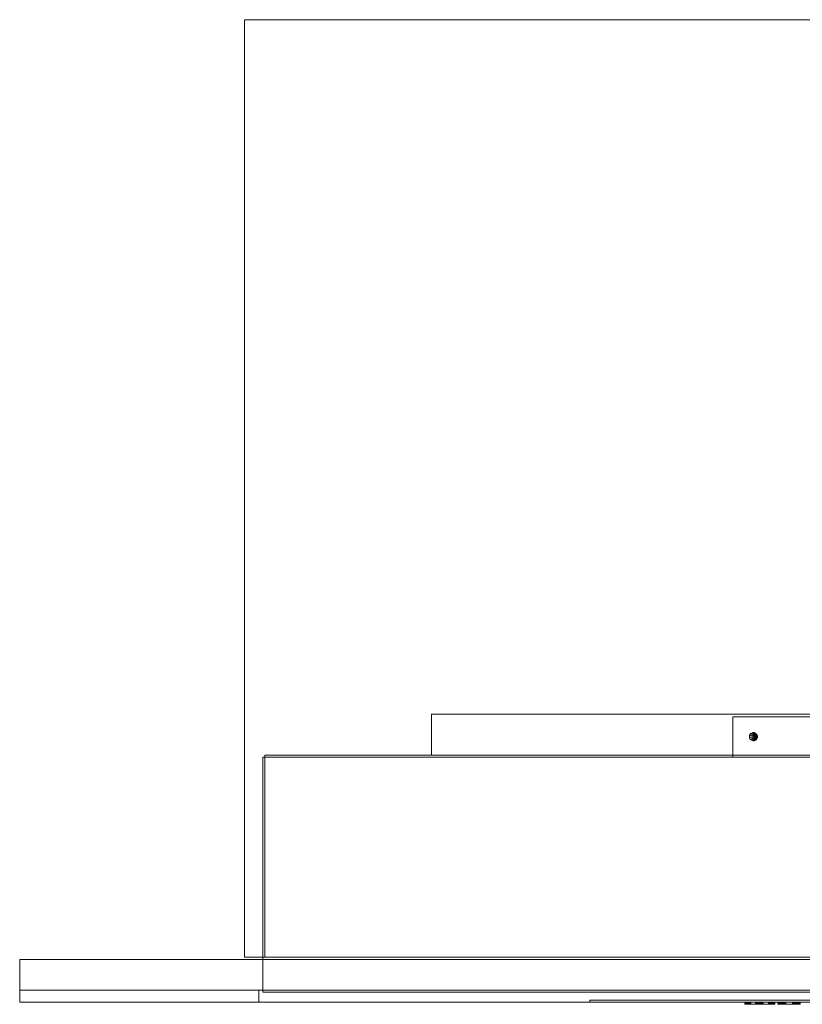
# Model space of a CAD drawing. Units: inches. Extents: x 0 to 29.8, y 0 to 18.9.
# Drawn here: x 0 to 15.1, y 0 to 18.9 of the extents above; entities that cross this region are included whole.
import ezdxf

# ---------------------------------------------------------------- set-up
doc = ezdxf.new("R2010")
doc.units = ezdxf.units.IN
doc.header["$MEASUREMENT"] = 0
doc.layers.add('Interior - Furniture', color=7, linetype='Continuous')

# ---------------------------------------------------------------- blocks, each defined once
blk = doc.blocks.new('Object_20E62262-1154-494E-B413-5E86FC71619A')
at = {"layer": 'Interior - Furniture', "color": 254, "lineweight": 13}
mesh = blk.add_polyface(dxfattribs=at)
corners = [(4.331, 0.866), (25.512, 0.866), (25.512, 0.866, 17.559), (4.331, 0.866, 17.559), (4.724, 0.866, 0.394), (4.724, 0.866, 13.189), (25.118, 0.866, 13.189), (25.118, 0.866, 0.394), (4.724, 4.764, 0.394), (4.724, 4.764, 13.189), (25.118, 4.764, 13.189), (25.118, 4.764, 0.394), (4.331, 18.937), (25.512, 18.937), (25.512, 18.937, 17.559), (4.331, 18.937, 17.559), (21.909, 4.764, 12.205), (21.909, 4.764, 3.228), (7.933, 4.764, 3.228), (7.933, 4.764, 12.205), (21.909, 5.551, 12.205), (21.909, 5.551, 3.228), (7.933, 5.551, 3.228), (7.933, 5.551, 12.205), (29.843, 0, 0.02), (0, 0, 0.02), (0, 0.827, 0.02), (29.843, 0.827, 0.02), (0, 0, 3.248), (29.843, 0, 3.248), (29.843, 0.827, 3.248), (0, 0.827, 3.248)]
mesh.append_faces([[corners[k] for k in face] for face in [(5, 4, 8, 9), (6, 5, 9, 10), (7, 6, 10, 11), (4, 7, 11, 8), (19, 16, 10), (19, 10, 9), (10, 16, 17), (18, 19, 9), (11, 10, 17), (11, 17, 8), (8, 17, 18), (8, 18, 9), (17, 16, 20, 21), (18, 17, 21, 22), (19, 18, 22, 23), (16, 19, 23, 20), (21, 20, 23, 22)]], dxfattribs={"color": 39})
mesh.append_faces([[corners[k] for k in face] for face in [(5, 6, 2), (5, 2, 3), (2, 6, 7), (4, 5, 3), (1, 2, 7), (1, 7, 0), (0, 7, 4), (0, 4, 3), (1, 0, 12, 13), (1, 13, 14, 2), (3, 2, 14, 15), (12, 0, 3, 15), (13, 12, 15, 14), (24, 25, 26, 27), (28, 29, 30, 31), (25, 24, 29, 28), (24, 27, 30, 29), (27, 26, 31, 30), (26, 25, 28, 31)]], dxfattribs={"color": 254})
at = {"layer": 'Interior - Furniture', "color": 39, "lineweight": 0}
mesh = blk.add_polyface(dxfattribs=at)
corners = [(4.685, 0.827, 13.169), (4.685, 0.827, 3.248), (0, 0.827, 3.248), (0, 0.827, 13.209), (29.843, 0.827, 13.209), (29.843, 0.827, 3.248), (25.157, 0.827, 3.248), (25.157, 0.827, 13.169), (4.685, 0.236, 13.169), (4.685, 0.236, 3.248), (0, 0.236, 3.248), (0, 0.236, 13.209), (29.843, 0.236, 13.209), (29.843, 0.236, 3.248), (25.157, 0.236, 3.248), (25.157, 0.236, 13.169), (25.157, 0.197, 3.248), (25.157, 4.724, 3.248), (4.685, 4.724, 3.248), (4.685, 0.197, 3.248), (4.685, 0.197, 3.051), (4.685, 4.724, 3.051), (25.157, 4.724, 3.051), (25.157, 0.197, 3.051), (4.606, 0, 3.248), (0, 0, 3.248), (0, 0.236, 3.248), (4.606, 0.236, 3.248), (0, 0, 14.39), (4.606, 0, 14.39), (4.606, 0.236, 14.39), (0, 0.236, 14.39), (25.236, 0, 3.248), (25.236, 0.236, 3.248), (29.843, 0.236, 3.248), (29.843, 0, 3.248), (29.843, 0, 14.39), (29.843, 0.236, 14.39), (25.236, 0.236, 14.39), (25.236, 0, 14.39), (16.102, 4.724, 12.224), (16.102, 5.504, 12.224), (13.74, 5.504, 12.224), (13.74, 4.724, 12.224), (13.74, 4.724, 9.035), (13.74, 5.504, 9.035), (16.102, 5.504, 9.035), (16.102, 4.724, 9.035), (14.211, 5.104, 9.035), (14.213, 5.118, 9.035), (14.211, 5.132, 9.035), (14.208, 5.145, 9.035), (14.202, 5.157, 9.035), (14.194, 5.169, 9.035), (14.184, 5.178, 9.035), (14.173, 5.186, 9.035), (14.161, 5.192, 9.035), (14.148, 5.196, 9.035), (14.134, 5.197, 9.035), (14.12, 5.196, 9.035), (14.107, 5.192, 9.035), (14.094, 5.186, 9.035), (14.083, 5.178, 9.035), (14.074, 5.169, 9.035), (14.066, 5.157, 9.035), (14.06, 5.145, 9.035), (14.056, 5.132, 9.035), (14.055, 5.118, 9.035), (14.056, 5.104, 9.035), (14.06, 5.091, 9.035), (14.066, 5.079, 9.035), (14.074, 5.067, 9.035), (14.083, 5.058, 9.035), (14.094, 5.05, 9.035), (14.107, 5.044, 9.035), (14.12, 5.041, 9.035), (14.134, 5.039, 9.035), (14.148, 5.041, 9.035), (14.161, 5.044, 9.035), (14.173, 5.05, 9.035), (14.184, 5.058, 9.035), (14.194, 5.067, 9.035), (14.202, 5.079, 9.035), (14.208, 5.091, 9.035), (14.211, 5.104, 8.799), (14.208, 5.091, 8.799), (14.202, 5.079, 8.799), (14.194, 5.067, 8.799), (14.184, 5.058, 8.799), (14.173, 5.05, 8.799), (14.161, 5.044, 8.799), (14.148, 5.041, 8.799), (14.134, 5.039, 8.799), (14.12, 5.041, 8.799), (14.107, 5.044, 8.799), (14.094, 5.05, 8.799), (14.083, 5.058, 8.799), (14.074, 5.067, 8.799), (14.066, 5.079, 8.799), (14.06, 5.091, 8.799), (14.056, 5.104, 8.799), (14.055, 5.118, 8.799), (14.056, 5.132, 8.799), (14.06, 5.145, 8.799), (14.066, 5.157, 8.799), (14.074, 5.169, 8.799), (14.083, 5.178, 8.799), (14.094, 5.186, 8.799), (14.107, 5.192, 8.799), (14.12, 5.196, 8.799), (14.134, 5.197, 8.799), (14.148, 5.196, 8.799), (14.161, 5.192, 8.799), (14.173, 5.186, 8.799), (14.184, 5.178, 8.799), (14.194, 5.169, 8.799), (14.202, 5.157, 8.799), (14.208, 5.145, 8.799), (14.211, 5.132, 8.799), (14.213, 5.118, 8.799), (15.786, 5.104, 9.035), (15.787, 5.118, 9.035), (15.786, 5.132, 9.035), (15.783, 5.145, 9.035), (15.777, 5.157, 9.035), (15.769, 5.169, 9.035), (15.759, 5.178, 9.035), (15.748, 5.186, 9.035), (15.736, 5.192, 9.035), (15.722, 5.196, 9.035), (15.709, 5.197, 9.035), (15.695, 5.196, 9.035), (15.682, 5.192, 9.035), (15.669, 5.186, 9.035), (15.658, 5.178, 9.035), (15.648, 5.169, 9.035), (15.64, 5.157, 9.035), (15.635, 5.145, 9.035), (15.631, 5.132, 9.035), (15.63, 5.118, 9.035), (15.631, 5.104, 9.035), (15.635, 5.091, 9.035), (15.64, 5.079, 9.035), (15.648, 5.067, 9.035), (15.658, 5.058, 9.035), (15.669, 5.05, 9.035), (15.682, 5.044, 9.035), (15.695, 5.041, 9.035), (15.709, 5.039, 9.035), (15.722, 5.041, 9.035), (15.736, 5.044, 9.035), (15.748, 5.05, 9.035), (15.759, 5.058, 9.035), (15.769, 5.067, 9.035), (15.777, 5.079, 9.035), (15.783, 5.091, 9.035), (15.786, 5.104, 8.799), (15.783, 5.091, 8.799), (15.777, 5.079, 8.799), (15.769, 5.067, 8.799), (15.759, 5.058, 8.799), (15.748, 5.05, 8.799), (15.736, 5.044, 8.799), (15.722, 5.041, 8.799), (15.709, 5.039, 8.799), (15.695, 5.041, 8.799), (15.682, 5.044, 8.799), (15.669, 5.05, 8.799), (15.658, 5.058, 8.799), (15.648, 5.067, 8.799), (15.64, 5.079, 8.799), (15.635, 5.091, 8.799), (15.631, 5.104, 8.799), (15.63, 5.118, 8.799), (15.631, 5.132, 8.799), (15.635, 5.145, 8.799), (15.64, 5.157, 8.799), (15.648, 5.169, 8.799), (15.658, 5.178, 8.799), (15.669, 5.186, 8.799), (15.682, 5.192, 8.799), (15.695, 5.196, 8.799), (15.709, 5.197, 8.799), (15.722, 5.196, 8.799), (15.736, 5.192, 8.799), (15.748, 5.186, 8.799), (15.759, 5.178, 8.799), (15.769, 5.169, 8.799), (15.777, 5.157, 8.799), (15.783, 5.145, 8.799), (15.786, 5.132, 8.799), (15.787, 5.118, 8.799)]
mesh.append_faces([[corners[k] for k in face] for face in [(7, 0, 3), (7, 3, 4), (2, 3, 0), (2, 0, 1), (6, 7, 5), (5, 7, 4), (1, 0, 8, 9), (1, 9, 10, 2), (2, 10, 11, 3), (11, 12, 4, 3), (13, 5, 4, 12), (14, 6, 5, 13), (7, 6, 14, 15), (0, 7, 15, 8), (8, 15, 12), (8, 12, 11), (13, 12, 15), (13, 15, 14), (9, 8, 10), (10, 8, 11), (24, 25, 26, 27), (28, 29, 30, 31), (25, 24, 29, 28), (24, 27, 30, 29), (27, 26, 31, 30), (26, 25, 28, 31), (32, 33, 34, 35), (36, 37, 38, 39), (35, 36, 39, 32), (32, 39, 38, 33), (33, 38, 37, 34), (34, 37, 36, 35), (48, 49, 50, 51), (48, 51, 52, 53), (48, 53, 54, 55), (48, 55, 56, 57), (48, 57, 58, 59), (48, 59, 60, 61), (48, 61, 62, 63), (48, 63, 64, 65), (48, 65, 66, 67), (48, 67, 68, 69), (48, 69, 70, 71), (48, 71, 72, 73), (48, 73, 74, 75), (48, 75, 76, 77), (48, 77, 78, 79), (48, 79, 80, 81), (48, 81, 82, 83), (84, 85, 86, 87), (84, 87, 88, 89), (84, 89, 90, 91), (84, 91, 92, 93), (84, 93, 94, 95), (84, 95, 96, 97), (84, 97, 98, 99), (84, 99, 100, 101), (84, 101, 102, 103), (84, 103, 104, 105), (84, 105, 106, 107), (84, 107, 108, 109), (84, 109, 110, 111), (84, 111, 112, 113), (84, 113, 114, 115), (84, 115, 116, 117), (84, 117, 118, 119), (48, 84, 119, 49), (49, 119, 118, 50), (50, 118, 117, 51), (51, 117, 116, 52), (52, 116, 115, 53), (53, 115, 114, 54), (54, 114, 113, 55), (55, 113, 112, 56), (56, 112, 111, 57), (57, 111, 110, 58), (58, 110, 109, 59), (59, 109, 108, 60), (60, 108, 107, 61), (61, 107, 106, 62), (62, 106, 105, 63), (63, 105, 104, 64), (64, 104, 103, 65), (65, 103, 102, 66), (66, 102, 101, 67), (67, 101, 100, 68), (68, 100, 99, 69), (69, 99, 98, 70), (70, 98, 97, 71), (71, 97, 96, 72), (72, 96, 95, 73), (73, 95, 94, 74), (74, 94, 93, 75), (75, 93, 92, 76), (76, 92, 91, 77), (77, 91, 90, 78), (78, 90, 89, 79), (79, 89, 88, 80), (80, 88, 87, 81), (81, 87, 86, 82), (82, 86, 85, 83), (83, 85, 84, 48), (120, 121, 122, 123), (120, 123, 124, 125), (120, 125, 126, 127), (120, 127, 128, 129), (120, 129, 130, 131), (120, 131, 132, 133), (120, 133, 134, 135), (120, 135, 136, 137), (120, 137, 138, 139), (120, 139, 140, 141), (120, 141, 142, 143), (120, 143, 144, 145), (120, 145, 146, 147), (120, 147, 148, 149), (120, 149, 150, 151), (120, 151, 152, 153), (120, 153, 154, 155), (156, 157, 158, 159), (156, 159, 160, 161), (156, 161, 162, 163), (156, 163, 164, 165), (156, 165, 166, 167), (156, 167, 168, 169), (156, 169, 170, 171), (156, 171, 172, 173), (156, 173, 174, 175), (156, 175, 176, 177), (156, 177, 178, 179), (156, 179, 180, 181), (156, 181, 182, 183), (156, 183, 184, 185), (156, 185, 186, 187), (156, 187, 188, 189), (156, 189, 190, 191), (120, 156, 191, 121), (121, 191, 190, 122), (122, 190, 189, 123), (123, 189, 188, 124), (124, 188, 187, 125), (125, 187, 186, 126), (126, 186, 185, 127), (127, 185, 184, 128), (128, 184, 183, 129), (129, 183, 182, 130), (130, 182, 181, 131), (131, 181, 180, 132), (132, 180, 179, 133), (133, 179, 178, 134), (134, 178, 177, 135), (135, 177, 176, 136), (136, 176, 175, 137), (137, 175, 174, 138), (138, 174, 173, 139), (139, 173, 172, 140), (140, 172, 171, 141), (141, 171, 170, 142), (142, 170, 169, 143), (143, 169, 168, 144), (144, 168, 167, 145), (145, 167, 166, 146), (146, 166, 165, 147), (147, 165, 164, 148), (148, 164, 163, 149), (149, 163, 162, 150), (150, 162, 161, 151), (151, 161, 160, 152), (152, 160, 159, 153), (153, 159, 158, 154), (154, 158, 157, 155), (155, 157, 156, 120)]], dxfattribs={"color": 39})
mesh.append_faces([[corners[k] for k in face] for face in [(16, 17, 18, 19), (20, 21, 22, 23), (19, 20, 23, 16), (16, 23, 22, 17), (17, 22, 21, 18), (18, 21, 20, 19), (40, 41, 42, 43), (44, 45, 46, 47), (43, 44, 47, 40), (40, 47, 46, 41), (41, 46, 45, 42), (42, 45, 44, 43)]], dxfattribs={"color": 254})
mesh = blk.add_polyface(dxfattribs=at)
corners = [(29.843, 0.236, 13.248), (0, 0.236, 13.248), (0, 0.827, 13.248), (29.843, 0.827, 13.248), (0, 0.236, 17.874), (29.843, 0.236, 17.874), (29.843, 0.827, 17.874), (0, 0.827, 17.874)]
mesh.append_faces([[corners[k] for k in face] for face in [(0, 1, 2, 3), (4, 5, 6, 7), (1, 0, 5, 4), (0, 3, 6, 5), (3, 2, 7, 6), (2, 1, 4, 7)]], dxfattribs={"color": 39})
at = {"layer": 'Interior - Furniture', "color": 254, "lineweight": 13}
mesh = blk.add_polyface(dxfattribs=at)
corners = [(10.984, 0, 17.244), (29.843, 0, 17.874), (0, 0, 17.874), (10.984, 0, 15.039), (0, 0, 14.724), (18.858, 0, 15.039), (10.984, 0.039, 15.039), (10.984, 0.039, 17.244), (0, 0.236, 14.724), (0, 0.236, 17.874), (10.984, 0.039, 15.039), (10.984, 0, 15.039), (10.984, 0, 17.244), (10.984, 0.039, 17.244), (13.969, 0, 1.6), (13.974, 0, 1.589), (13.974, -0.039, 1.589), (13.969, -0.039, 1.6), (13.98, 0, 1.579), (13.98, -0.039, 1.579), (13.988, 0, 1.571), (13.988, -0.039, 1.571), (13.998, 0, 1.564), (13.998, -0.039, 1.564), (14.009, 0, 1.559), (14.009, -0.039, 1.559), (14.02, 0, 1.556), (14.02, -0.039, 1.556), (14.032, 0, 1.555), (14.032, -0.039, 1.555), (14.031, 0, 1.864), (14.016, 0, 1.867), (14.016, -0.039, 1.867), (14.031, -0.039, 1.864), (14, 0, 1.869), (14, -0.039, 1.869), (13.984, 0, 1.867), (13.984, -0.039, 1.867), (13.969, 0, 1.862), (13.969, -0.039, 1.862), (14.046, 0, 1.857), (14.059, 0, 1.848), (14.071, 0, 1.837), (14.087, 0, 1.636), (14.043, 0, 1.556), (14.046, -0.039, 1.857), (14.059, -0.039, 1.848), (14.087, -0.039, 1.636), (14.043, -0.039, 1.556)]
mesh.append_faces([[corners[k] for k in face] for face in [(10, 11, 12, 13), (14, 15, 16, 17), (15, 18, 19, 16), (18, 20, 21, 19), (20, 22, 23, 21), (22, 24, 25, 23), (24, 26, 27, 25), (26, 28, 29, 27), (30, 31, 32, 33), (31, 34, 35, 32), (34, 36, 37, 35), (36, 38, 39, 37), (38, 14, 17, 39), (36, 34, 31), (36, 31, 30), (38, 36, 30), (38, 30, 40), (38, 40, 41), (38, 41, 42), (14, 38, 43), (26, 24, 44), (28, 26, 44), (32, 35, 37), (33, 32, 37), (33, 37, 39), (45, 33, 39), (46, 45, 39), (47, 39, 17), (48, 25, 27), (29, 48, 27)]], dxfattribs={"color": 39})
mesh.append_faces([[corners[k] for k in face] for face in [(0, 1, 2), (3, 0, 2), (4, 5, 3), (4, 3, 2), (0, 3, 6, 7), (8, 4, 2, 9)]], dxfattribs={"color": 254})
mesh = blk.add_polyface(dxfattribs=at)
corners = [(18.858, 0, 17.244), (10.984, 0, 17.244), (10.984, 0.039, 17.244), (18.858, 0.039, 17.244), (10.984, 0, 15.039), (18.858, 0, 15.039), (18.858, 0.039, 15.039), (10.984, 0.039, 15.039), (29.843, 0, 14.724), (0, 0, 14.724), (0, 0.236, 14.724), (29.843, 0.236, 14.724), (0, 0, 17.874), (29.843, 0, 17.874), (29.843, 0.236, 17.874), (0, 0.236, 17.874), (18.858, 0, 15.039), (10.984, 0, 15.039), (10.984, 0.039, 15.039), (18.858, 0.039, 15.039), (10.984, 0, 17.244), (18.858, 0, 17.244), (18.858, 0.039, 17.244), (10.984, 0.039, 17.244), (14.755, 0, 1.825), (14.885, 0, 1.825), (14.885, -0.039, 1.825), (14.755, -0.039, 1.825), (14.893, 0, 1.824), (14.893, -0.039, 1.824), (14.901, 0, 1.822), (14.901, -0.039, 1.822), (14.908, 0, 1.819), (14.908, -0.039, 1.819), (14.914, 0, 1.814), (14.914, -0.039, 1.814), (14.92, 0, 1.809), (14.92, -0.039, 1.809), (14.678, 0, 1.88), (14.693, 0, 1.881), (14.946, 0, 1.881), (14.962, 0, 1.88), (14.663, 0, 1.876), (14.977, 0, 1.876), (14.648, 0, 1.869), (14.992, 0, 1.869), (14.635, 0, 1.86), (15.004, 0, 1.86), (14.624, 0, 1.849), (15.016, 0, 1.849), (14.615, 0, 1.836), (15.025, 0, 1.836), (14.885, 0, 1.612), (14.893, 0, 1.613), (15.031, 0, 1.616), (14.615, 0, 1.601), (15.025, 0, 1.601), (14.624, 0, 1.588), (15.016, 0, 1.588), (14.635, 0, 1.577), (15.004, 0, 1.577), (14.648, 0, 1.568), (14.992, 0, 1.568), (14.663, 0, 1.561), (14.977, 0, 1.561), (14.678, 0, 1.557), (14.962, 0, 1.557), (14.693, 0, 1.556), (14.946, 0, 1.556)]
mesh.append_faces([[corners[k] for k in face] for face in [(16, 17, 18, 19), (20, 21, 22, 23), (17, 16, 21, 20), (19, 18, 23, 22), (24, 25, 26, 27), (25, 28, 29, 26), (28, 30, 31, 29), (30, 32, 33, 31), (32, 34, 35, 33), (34, 36, 37, 35), (38, 39, 40), (38, 40, 41), (42, 41, 43), (44, 43, 45), (46, 45, 47), (48, 47, 49), (50, 49, 51), (25, 24, 51), (50, 51, 24), (28, 25, 51), (52, 53, 54), (55, 52, 54), (55, 54, 56), (57, 56, 58), (59, 58, 60), (61, 60, 62), (63, 62, 64), (65, 64, 66), (67, 65, 66), (67, 66, 68)]], dxfattribs={"color": 39})
mesh.append_faces([[corners[k] for k in face] for face in [(0, 1, 2, 3), (4, 5, 6, 7), (8, 9, 10, 11), (12, 13, 14, 15), (7, 6, 3, 2), (11, 10, 15, 14)]], dxfattribs={"color": 254})
mesh = blk.add_polyface(dxfattribs=at)
corners = [(10.984, 0, 17.244), (18.858, 0, 17.244), (29.843, 0, 17.874), (18.858, 0, 15.039), (29.843, 0, 14.724), (0, 0, 14.724), (18.858, 0.039, 17.244), (18.858, 0.039, 15.039), (29.843, 0.236, 14.724), (29.843, 0.236, 17.874), (18.858, 0, 15.039), (18.858, 0.039, 15.039), (18.858, 0.039, 17.244), (18.858, 0, 17.244), (14.962, 0, 1.557), (14.977, 0, 1.561), (14.977, -0.039, 1.561), (14.962, -0.039, 1.557), (14.992, 0, 1.568), (14.992, -0.039, 1.568), (15.004, 0, 1.577), (15.004, -0.039, 1.577), (15.016, 0, 1.588), (15.016, -0.039, 1.588), (15.025, 0, 1.601), (15.025, -0.039, 1.601), (15.031, 0, 1.616), (15.031, -0.039, 1.616), (15.035, 0, 1.631), (15.035, -0.039, 1.631), (15.037, 0, 1.647), (15.037, -0.039, 1.647), (15.037, 0, 1.791), (15.037, -0.039, 1.791), (15.035, 0, 1.807), (15.035, -0.039, 1.807), (15.031, 0, 1.822), (15.031, -0.039, 1.822), (15.025, 0, 1.836), (15.025, -0.039, 1.836), (15.016, 0, 1.849), (15.016, -0.039, 1.849), (15.004, 0, 1.86), (15.004, -0.039, 1.86), (14.992, 0, 1.869), (14.992, -0.039, 1.869), (14.977, 0, 1.876), (14.977, -0.039, 1.876), (14.962, 0, 1.88), (14.962, -0.039, 1.88), (14.901, 0, 1.822), (14.92, 0, 1.809), (14.928, 0, 1.795), (14.93, 0, 1.65), (14.924, 0, 1.635), (14.908, 0, 1.618), (14.901, -0.039, 1.822), (14.92, -0.039, 1.809), (14.928, -0.039, 1.795), (14.93, -0.039, 1.65), (14.924, -0.039, 1.635), (14.908, -0.039, 1.618), (14.885, -0.039, 1.612)]
mesh.append_faces([[corners[k] for k in face] for face in [(10, 11, 12, 13), (14, 15, 16, 17), (15, 18, 19, 16), (18, 20, 21, 19), (20, 22, 23, 21), (22, 24, 25, 23), (24, 26, 27, 25), (26, 28, 29, 27), (28, 30, 31, 29), (30, 32, 33, 31), (32, 34, 35, 33), (34, 36, 37, 35), (36, 38, 39, 37), (38, 40, 41, 39), (40, 42, 43, 41), (42, 44, 45, 43), (44, 46, 47, 45), (46, 48, 49, 47), (50, 38, 36), (51, 36, 34), (52, 34, 32), (53, 32, 30), (54, 30, 28), (55, 28, 26), (37, 39, 56), (35, 37, 57), (33, 35, 58), (31, 33, 59), (29, 31, 60), (27, 29, 61), (25, 27, 62)]], dxfattribs={"color": 39})
mesh.append_faces([[corners[k] for k in face] for face in [(0, 1, 2), (2, 1, 3), (4, 2, 3), (4, 3, 5), (3, 1, 6, 7), (4, 8, 9, 2)]], dxfattribs={"color": 254})
mesh = blk.add_polyface(dxfattribs=at)
corners = [(14.032, 0, 1.555), (14.043, 0, 1.556), (14.043, -0.039, 1.556), (14.032, -0.039, 1.555), (14.256, 0, 1.601), (14.256, -0.039, 1.601), (14.256, 0, 1.664), (14.087, 0, 1.636), (14.087, -0.039, 1.636), (14.256, -0.039, 1.664), (14.087, 0, 1.81), (14.087, -0.039, 1.81), (14.08, 0, 1.824), (14.08, -0.039, 1.824), (14.071, 0, 1.837), (14.071, -0.039, 1.837), (14.059, 0, 1.848), (14.059, -0.039, 1.848), (14.046, 0, 1.857), (14.046, -0.039, 1.857), (14.031, 0, 1.864), (14.031, -0.039, 1.864), (13.969, 0, 1.862), (13.969, 0, 1.6), (13.974, 0, 1.589), (13.98, 0, 1.579), (13.988, 0, 1.571), (13.998, 0, 1.564), (14.009, 0, 1.559), (13.969, -0.039, 1.862), (13.969, -0.039, 1.6), (13.974, -0.039, 1.589), (13.98, -0.039, 1.579), (13.988, -0.039, 1.571), (13.998, -0.039, 1.564), (14.009, -0.039, 1.559), (14.184, 0, 1.775), (14.178, 0, 1.764), (14.178, -0.039, 1.764), (14.184, -0.039, 1.775), (14.174, 0, 1.752), (14.174, -0.039, 1.752), (14.172, 0, 1.739), (14.172, -0.039, 1.739), (14.172, 0, 1.727), (14.172, -0.039, 1.727), (14.174, 0, 1.715), (14.174, -0.039, 1.715), (14.18, 0, 1.703), (14.18, -0.039, 1.703)]
mesh.append_faces([[corners[k] for k in face] for face in [(0, 1, 2, 3), (1, 4, 5, 2), (6, 7, 8, 9), (7, 10, 11, 8), (10, 12, 13, 11), (12, 14, 15, 13), (14, 16, 17, 15), (16, 18, 19, 17), (18, 20, 21, 19), (22, 14, 12), (22, 12, 10), (22, 10, 7), (23, 7, 4), (24, 23, 4), (25, 24, 4), (26, 25, 4), (27, 26, 4), (28, 27, 4), (28, 4, 1), (15, 17, 29), (13, 15, 29), (11, 13, 29), (8, 11, 29), (5, 8, 30), (5, 30, 31), (5, 31, 32), (5, 32, 33), (5, 33, 34), (5, 34, 35), (2, 5, 35), (36, 37, 38, 39), (37, 40, 41, 38), (40, 42, 43, 41), (42, 44, 45, 43), (44, 46, 47, 45), (46, 48, 49, 47)]], dxfattribs={"color": 39})
mesh = blk.add_polyface(dxfattribs=at)
corners = [(14.087, 0, 1.636), (14.256, 0, 1.664), (14.426, 0, 1.636), (14.256, 0, 1.601), (14.426, -0.039, 1.636), (14.256, -0.039, 1.664), (14.087, -0.039, 1.636), (14.256, -0.039, 1.601), (14.248, 0, 1.67), (14.261, 0, 1.673), (14.261, -0.039, 1.673), (14.248, -0.039, 1.67), (14.264, 0, 1.854), (14.254, 0, 1.847), (14.254, -0.039, 1.847), (14.264, -0.039, 1.854), (14.246, 0, 1.839), (14.246, -0.039, 1.839), (14.245, 0, 1.763), (14.245, 0, 1.761), (14.245, -0.039, 1.761), (14.245, -0.039, 1.763), (14.244, 0, 1.759), (14.244, -0.039, 1.759), (14.27, 0, 1.83), (14.239, 0, 1.828), (14.235, 0, 1.817), (14.281, 0, 1.808), (14.288, 0, 1.732), (14.172, 0, 1.739), (14.324, 0, 1.742), (14.172, 0, 1.727), (14.289, 0, 1.722), (14.174, 0, 1.715), (14.289, 0, 1.712), (14.18, 0, 1.703), (14.286, 0, 1.702), (14.282, 0, 1.693), (14.189, 0, 1.693), (14.276, 0, 1.685), (14.198, 0, 1.684), (14.269, 0, 1.678), (14.21, 0, 1.677), (14.222, 0, 1.672), (14.27, -0.039, 1.83), (14.239, -0.039, 1.828), (14.235, -0.039, 1.817), (14.324, -0.039, 1.742), (14.172, -0.039, 1.739), (14.288, -0.039, 1.732), (14.289, -0.039, 1.722), (14.172, -0.039, 1.727), (14.289, -0.039, 1.712), (14.174, -0.039, 1.715), (14.286, -0.039, 1.702), (14.18, -0.039, 1.703), (14.282, -0.039, 1.693), (14.276, -0.039, 1.685), (14.189, -0.039, 1.693), (14.269, -0.039, 1.678), (14.198, -0.039, 1.684), (14.21, -0.039, 1.677), (14.222, -0.039, 1.672)]
mesh.append_faces([[corners[k] for k in face] for face in [(0, 1, 2), (0, 2, 3), (4, 5, 6), (4, 6, 7), (8, 9, 10, 11), (12, 13, 14, 15), (13, 16, 17, 14), (18, 19, 20, 21), (19, 22, 23, 20), (16, 13, 12), (16, 12, 24), (25, 16, 24), (26, 25, 24), (26, 24, 27), (28, 29, 30), (31, 28, 32), (33, 32, 34), (35, 34, 36), (35, 36, 37), (38, 37, 39), (40, 39, 41), (42, 41, 9), (43, 9, 8), (15, 14, 17), (44, 15, 17), (44, 17, 45), (44, 45, 46), (47, 48, 49), (50, 49, 51), (52, 50, 53), (54, 52, 55), (56, 54, 55), (57, 56, 58), (59, 57, 60), (10, 59, 61), (11, 10, 62)]], dxfattribs={"color": 39})
mesh = blk.add_polyface(dxfattribs=at)
corners = [(14.212, 0, 1.799), (14.201, 0, 1.793), (14.201, -0.039, 1.793), (14.212, -0.039, 1.799), (14.192, 0, 1.784), (14.192, -0.039, 1.784), (14.184, 0, 1.775), (14.184, -0.039, 1.775), (14.18, 0, 1.703), (14.189, 0, 1.693), (14.189, -0.039, 1.693), (14.18, -0.039, 1.703), (14.198, 0, 1.684), (14.198, -0.039, 1.684), (14.21, 0, 1.677), (14.21, -0.039, 1.677), (14.178, 0, 1.764), (14.218, 0, 1.762), (14.219, 0, 1.76), (14.22, 0, 1.758), (14.222, 0, 1.756), (14.223, 0, 1.754), (14.225, 0, 1.753), (14.228, 0, 1.752), (14.174, 0, 1.752), (14.23, 0, 1.752), (14.232, 0, 1.752), (14.172, 0, 1.727), (14.172, 0, 1.739), (14.288, 0, 1.732), (14.174, 0, 1.715), (14.289, 0, 1.722), (14.178, -0.039, 1.764), (14.218, -0.039, 1.762), (14.219, -0.039, 1.76), (14.22, -0.039, 1.758), (14.222, -0.039, 1.756), (14.223, -0.039, 1.754), (14.225, -0.039, 1.753), (14.228, -0.039, 1.752), (14.174, -0.039, 1.752), (14.23, -0.039, 1.752), (14.232, -0.039, 1.752), (14.288, -0.039, 1.732), (14.172, -0.039, 1.739), (14.172, -0.039, 1.727), (14.289, -0.039, 1.722), (14.174, -0.039, 1.715)]
mesh.append_faces([[corners[k] for k in face] for face in [(0, 1, 2, 3), (1, 4, 5, 2), (4, 6, 7, 5), (8, 9, 10, 11), (9, 12, 13, 10), (12, 14, 15, 13), (4, 1, 0), (6, 4, 0), (16, 6, 0), (16, 0, 17), (16, 17, 18), (16, 18, 19), (16, 19, 20), (16, 20, 21), (16, 21, 22), (16, 22, 23), (24, 16, 23), (24, 23, 25), (24, 25, 26), (27, 28, 29), (30, 27, 31), (3, 2, 5), (3, 5, 7), (3, 7, 32), (33, 3, 32), (34, 33, 32), (35, 34, 32), (36, 35, 32), (37, 36, 32), (38, 37, 32), (39, 38, 32), (39, 32, 40), (41, 39, 40), (42, 41, 40), (43, 44, 45), (46, 45, 47)]], dxfattribs={"color": 39})
mesh = blk.add_polyface(dxfattribs=at)
corners = [(14.21, 0, 1.677), (14.222, 0, 1.672), (14.222, -0.039, 1.672), (14.21, -0.039, 1.677), (14.235, 0, 1.67), (14.235, -0.039, 1.67), (14.248, 0, 1.67), (14.248, -0.039, 1.67), (14.246, 0, 1.839), (14.239, 0, 1.828), (14.239, -0.039, 1.828), (14.246, -0.039, 1.839), (14.235, 0, 1.817), (14.235, -0.039, 1.817), (14.245, 0, 1.763), (14.245, -0.039, 1.763), (14.244, 0, 1.759), (14.242, 0, 1.757), (14.242, -0.039, 1.757), (14.244, -0.039, 1.759), (14.241, 0, 1.755), (14.241, -0.039, 1.755), (14.239, 0, 1.754), (14.239, -0.039, 1.754), (14.237, 0, 1.753), (14.237, -0.039, 1.753), (14.235, 0, 1.752), (14.235, -0.039, 1.752), (14.232, 0, 1.752), (14.232, -0.039, 1.752), (14.23, 0, 1.752), (14.23, -0.039, 1.752), (14.228, 0, 1.752), (14.228, -0.039, 1.752), (14.225, 0, 1.753), (14.225, -0.039, 1.753), (14.223, 0, 1.754), (14.223, -0.039, 1.754), (14.222, 0, 1.756), (14.222, -0.039, 1.756), (14.22, 0, 1.758), (14.22, -0.039, 1.758), (14.219, 0, 1.76), (14.219, -0.039, 1.76), (14.218, 0, 1.762), (14.218, -0.039, 1.762), (14.212, 0, 1.799), (14.212, -0.039, 1.799), (14.174, 0, 1.752), (14.324, 0, 1.742), (14.172, 0, 1.739), (14.18, 0, 1.703), (14.174, 0, 1.715), (14.289, 0, 1.712), (14.189, 0, 1.693), (14.282, 0, 1.693), (14.198, 0, 1.684), (14.276, 0, 1.685), (14.269, 0, 1.678), (14.261, 0, 1.673), (14.324, -0.039, 1.742), (14.174, -0.039, 1.752), (14.172, -0.039, 1.739), (14.289, -0.039, 1.712), (14.174, -0.039, 1.715), (14.18, -0.039, 1.703), (14.282, -0.039, 1.693), (14.189, -0.039, 1.693), (14.276, -0.039, 1.685), (14.198, -0.039, 1.684), (14.269, -0.039, 1.678), (14.261, -0.039, 1.673)]
mesh.append_faces([[corners[k] for k in face] for face in [(0, 1, 2, 3), (1, 4, 5, 2), (4, 6, 7, 5), (8, 9, 10, 11), (9, 12, 13, 10), (12, 14, 15, 13), (16, 17, 18, 19), (17, 20, 21, 18), (20, 22, 23, 21), (22, 24, 25, 23), (24, 26, 27, 25), (26, 28, 29, 27), (28, 30, 31, 29), (30, 32, 33, 31), (32, 34, 35, 33), (34, 36, 37, 35), (36, 38, 39, 37), (38, 40, 41, 39), (40, 42, 43, 41), (42, 44, 45, 43), (44, 46, 47, 45), (48, 28, 49), (50, 48, 49), (51, 52, 53), (54, 51, 55), (56, 54, 57), (0, 56, 58), (1, 0, 59), (4, 1, 6), (60, 29, 61), (60, 61, 62), (63, 64, 65), (66, 65, 67), (68, 67, 69), (70, 69, 3), (71, 3, 2), (5, 7, 2)]], dxfattribs={"color": 39})
mesh = blk.add_polyface(dxfattribs=at)
corners = [(14.261, 0, 1.673), (14.269, 0, 1.678), (14.269, -0.039, 1.678), (14.261, -0.039, 1.673), (14.276, 0, 1.685), (14.276, -0.039, 1.685), (14.282, 0, 1.693), (14.282, -0.039, 1.693), (14.286, 0, 1.702), (14.286, -0.039, 1.702), (14.289, 0, 1.712), (14.289, -0.039, 1.712), (14.289, 0, 1.722), (14.289, -0.039, 1.722), (14.288, 0, 1.732), (14.288, -0.039, 1.732), (14.293, 0, 1.73), (14.293, -0.039, 1.73), (14.296, 0, 1.788), (14.281, 0, 1.808), (14.281, -0.039, 1.808), (14.296, -0.039, 1.788), (14.27, 0, 1.83), (14.27, -0.039, 1.83), (14.264, 0, 1.854), (14.264, -0.039, 1.854), (14.235, 0, 1.817), (14.315, 0, 1.772), (14.245, 0, 1.763), (14.245, 0, 1.761), (14.32, 0, 1.762), (14.244, 0, 1.759), (14.242, 0, 1.757), (14.241, 0, 1.755), (14.239, 0, 1.754), (14.237, 0, 1.753), (14.235, 0, 1.752), (14.323, 0, 1.752), (14.232, 0, 1.752), (14.324, 0, 1.742), (14.235, -0.039, 1.817), (14.315, -0.039, 1.772), (14.245, -0.039, 1.763), (14.32, -0.039, 1.762), (14.245, -0.039, 1.761), (14.244, -0.039, 1.759), (14.242, -0.039, 1.757), (14.241, -0.039, 1.755), (14.239, -0.039, 1.754), (14.237, -0.039, 1.753), (14.323, -0.039, 1.752), (14.235, -0.039, 1.752), (14.232, -0.039, 1.752), (14.324, -0.039, 1.742)]
mesh.append_faces([[corners[k] for k in face] for face in [(0, 1, 2, 3), (1, 4, 5, 2), (4, 6, 7, 5), (6, 8, 9, 7), (8, 10, 11, 9), (10, 12, 13, 11), (12, 14, 15, 13), (14, 16, 17, 15), (18, 19, 20, 21), (19, 22, 23, 20), (22, 24, 25, 23), (26, 19, 18), (26, 18, 27), (28, 26, 27), (29, 28, 30), (31, 29, 30), (32, 31, 30), (33, 32, 30), (34, 33, 30), (35, 34, 30), (36, 35, 37), (38, 36, 37), (38, 37, 39), (20, 23, 40), (21, 20, 40), (41, 21, 40), (41, 40, 42), (43, 42, 44), (43, 44, 45), (43, 45, 46), (43, 46, 47), (43, 47, 48), (43, 48, 49), (50, 49, 51), (50, 51, 52), (53, 50, 52)]], dxfattribs={"color": 39})
mesh = blk.add_polyface(dxfattribs=at)
corners = [(14.293, 0, 1.73), (14.297, 0, 1.727), (14.297, -0.039, 1.727), (14.293, -0.039, 1.73), (14.3, 0, 1.723), (14.3, -0.039, 1.723), (14.303, 0, 1.719), (14.303, -0.039, 1.719), (14.305, 0, 1.714), (14.305, -0.039, 1.714), (14.306, 0, 1.709), (14.306, -0.039, 1.709), (14.306, 0, 1.705), (14.306, -0.039, 1.705), (14.306, 0, 1.7), (14.306, -0.039, 1.7), (14.304, 0, 1.695), (14.304, -0.039, 1.695), (14.312, 0, 1.702), (14.312, -0.039, 1.702), (14.315, 0, 1.772), (14.296, 0, 1.788), (14.296, -0.039, 1.788), (14.315, -0.039, 1.772), (14.245, 0, 1.763), (14.32, 0, 1.762), (14.237, 0, 1.753), (14.323, 0, 1.752), (14.288, 0, 1.732), (14.324, 0, 1.742), (14.324, 0, 1.731), (14.321, 0, 1.721), (14.317, 0, 1.711), (14.32, -0.039, 1.762), (14.245, -0.039, 1.763), (14.323, -0.039, 1.752), (14.237, -0.039, 1.753), (14.324, -0.039, 1.731), (14.324, -0.039, 1.742), (14.288, -0.039, 1.732), (14.321, -0.039, 1.721), (14.317, -0.039, 1.711)]
mesh.append_faces([[corners[k] for k in face] for face in [(0, 1, 2, 3), (1, 4, 5, 2), (4, 6, 7, 5), (6, 8, 9, 7), (8, 10, 11, 9), (10, 12, 13, 11), (12, 14, 15, 13), (14, 16, 17, 15), (16, 18, 19, 17), (20, 21, 22, 23), (24, 20, 25), (26, 25, 27), (28, 29, 30), (0, 28, 30), (1, 0, 30), (4, 1, 30), (6, 4, 31), (8, 6, 31), (10, 8, 32), (12, 10, 32), (12, 32, 18), (14, 12, 18), (16, 14, 18), (33, 23, 34), (35, 33, 36), (37, 38, 39), (37, 39, 3), (37, 3, 2), (37, 2, 5), (40, 5, 7), (40, 7, 9), (41, 9, 11), (41, 11, 13), (19, 41, 13), (19, 13, 15), (17, 19, 15)]], dxfattribs={"color": 39})
mesh = blk.add_polyface(dxfattribs=at)
corners = [(14.256, 0, 1.601), (14.469, 0, 1.556), (14.469, -0.039, 1.556), (14.256, -0.039, 1.601), (14.467, 0, 1.857), (14.454, 0, 1.848), (14.454, -0.039, 1.848), (14.467, -0.039, 1.857), (14.442, 0, 1.837), (14.442, -0.039, 1.837), (14.433, 0, 1.824), (14.433, -0.039, 1.824), (14.426, 0, 1.81), (14.426, -0.039, 1.81), (14.426, 0, 1.636), (14.426, -0.039, 1.636), (14.256, 0, 1.664), (14.256, -0.039, 1.664), (14.544, 0, 1.862), (14.544, 0, 1.6), (14.539, 0, 1.589), (14.533, 0, 1.579), (14.524, 0, 1.571), (14.515, 0, 1.564), (14.504, 0, 1.559), (14.544, -0.039, 1.862), (14.544, -0.039, 1.6), (14.539, -0.039, 1.589), (14.533, -0.039, 1.579), (14.524, -0.039, 1.571), (14.515, -0.039, 1.564), (14.504, -0.039, 1.559), (14.312, 0, 1.702), (14.317, 0, 1.711), (14.317, -0.039, 1.711), (14.312, -0.039, 1.702), (14.321, 0, 1.721), (14.321, -0.039, 1.721), (14.324, 0, 1.731), (14.324, -0.039, 1.731), (14.324, 0, 1.742), (14.324, -0.039, 1.742), (14.323, 0, 1.752), (14.323, -0.039, 1.752), (14.32, 0, 1.762), (14.32, -0.039, 1.762), (14.315, 0, 1.772), (14.315, -0.039, 1.772), (14.3, 0, 1.723), (14.305, 0, 1.714), (14.3, -0.039, 1.723), (14.305, -0.039, 1.714)]
mesh.append_faces([[corners[k] for k in face] for face in [(0, 1, 2, 3), (4, 5, 6, 7), (5, 8, 9, 6), (8, 10, 11, 9), (10, 12, 13, 11), (12, 14, 15, 13), (14, 16, 17, 15), (10, 8, 18), (12, 10, 18), (14, 12, 18), (0, 14, 19), (0, 19, 20), (0, 20, 21), (0, 21, 22), (0, 22, 23), (0, 23, 24), (1, 0, 24), (25, 11, 13), (25, 13, 15), (26, 15, 3), (27, 26, 3), (28, 27, 3), (29, 28, 3), (30, 29, 3), (31, 30, 3), (31, 3, 2), (32, 33, 34, 35), (33, 36, 37, 34), (36, 38, 39, 37), (38, 40, 41, 39), (40, 42, 43, 41), (42, 44, 45, 43), (44, 46, 47, 45), (48, 38, 36), (49, 36, 33), (37, 39, 50), (34, 37, 51)]], dxfattribs={"color": 39})
mesh = blk.add_polyface(dxfattribs=at)
corners = [(14.469, 0, 1.556), (14.481, 0, 1.555), (14.481, -0.039, 1.555), (14.469, -0.039, 1.556), (14.493, 0, 1.556), (14.493, -0.039, 1.556), (14.504, 0, 1.559), (14.504, -0.039, 1.559), (14.515, 0, 1.564), (14.515, -0.039, 1.564), (14.524, 0, 1.571), (14.524, -0.039, 1.571), (14.533, 0, 1.579), (14.533, -0.039, 1.579), (14.539, 0, 1.589), (14.539, -0.039, 1.589), (14.544, 0, 1.6), (14.544, -0.039, 1.6), (14.544, 0, 1.862), (14.544, -0.039, 1.862), (14.529, 0, 1.867), (14.529, -0.039, 1.867), (14.513, 0, 1.869), (14.513, -0.039, 1.869), (14.497, 0, 1.867), (14.497, -0.039, 1.867), (14.481, 0, 1.864), (14.481, -0.039, 1.864), (14.467, 0, 1.857), (14.467, -0.039, 1.857), (14.454, 0, 1.848), (14.442, 0, 1.837), (14.426, 0, 1.636), (14.454, -0.039, 1.848), (14.442, -0.039, 1.837), (14.433, -0.039, 1.824), (14.426, -0.039, 1.636), (14.603, 0, 1.791), (14.603, 0, 1.647), (14.603, -0.039, 1.647), (14.603, -0.039, 1.791), (14.604, 0, 1.631), (14.604, -0.039, 1.631), (14.604, 0, 1.807), (14.604, -0.039, 1.807)]
mesh.append_faces([[corners[k] for k in face] for face in [(0, 1, 2, 3), (1, 4, 5, 2), (4, 6, 7, 5), (6, 8, 9, 7), (8, 10, 11, 9), (10, 12, 13, 11), (12, 14, 15, 13), (14, 16, 17, 15), (16, 18, 19, 17), (18, 20, 21, 19), (20, 22, 23, 21), (22, 24, 25, 23), (24, 26, 27, 25), (26, 28, 29, 27), (24, 22, 20), (26, 24, 20), (26, 20, 18), (28, 26, 18), (30, 28, 18), (31, 30, 18), (32, 18, 16), (0, 6, 4), (1, 0, 4), (21, 23, 25), (21, 25, 27), (19, 21, 27), (19, 27, 29), (19, 29, 33), (19, 33, 34), (19, 34, 35), (17, 19, 36), (5, 7, 3), (2, 5, 3), (37, 38, 39, 40), (38, 41, 42, 39), (43, 37, 40, 44)]], dxfattribs={"color": 39})
mesh = blk.add_polyface(dxfattribs=at)
corners = [(14.604, 0, 1.631), (14.608, 0, 1.616), (14.608, -0.039, 1.616), (14.604, -0.039, 1.631), (14.615, 0, 1.601), (14.615, -0.039, 1.601), (14.624, 0, 1.588), (14.624, -0.039, 1.588), (14.635, 0, 1.577), (14.635, -0.039, 1.577), (14.648, 0, 1.568), (14.648, -0.039, 1.568), (14.663, 0, 1.561), (14.663, -0.039, 1.561), (14.678, 0, 1.557), (14.678, -0.039, 1.557), (14.678, 0, 1.88), (14.663, 0, 1.876), (14.663, -0.039, 1.876), (14.678, -0.039, 1.88), (14.648, 0, 1.869), (14.648, -0.039, 1.869), (14.635, 0, 1.86), (14.635, -0.039, 1.86), (14.624, 0, 1.849), (14.624, -0.039, 1.849), (14.615, 0, 1.836), (14.615, -0.039, 1.836), (14.608, 0, 1.822), (14.608, -0.039, 1.822), (14.604, 0, 1.807), (14.604, -0.039, 1.807), (14.739, 0, 1.822), (14.72, 0, 1.809), (14.603, 0, 1.791), (14.712, 0, 1.795), (14.71, 0, 1.788), (14.709, 0, 1.78), (14.709, 0, 1.658), (14.71, 0, 1.65), (14.603, 0, 1.647), (14.712, 0, 1.642), (14.715, 0, 1.635), (14.732, 0, 1.618), (14.755, 0, 1.612), (14.739, -0.039, 1.822), (14.72, -0.039, 1.809), (14.712, -0.039, 1.795), (14.603, -0.039, 1.791), (14.71, -0.039, 1.788), (14.709, -0.039, 1.78), (14.709, -0.039, 1.658), (14.71, -0.039, 1.65), (14.603, -0.039, 1.647), (14.715, -0.039, 1.635), (14.732, -0.039, 1.618)]
mesh.append_faces([[corners[k] for k in face] for face in [(0, 1, 2, 3), (1, 4, 5, 2), (4, 6, 7, 5), (6, 8, 9, 7), (8, 10, 11, 9), (10, 12, 13, 11), (12, 14, 15, 13), (16, 17, 18, 19), (17, 20, 21, 18), (20, 22, 23, 21), (22, 24, 25, 23), (24, 26, 27, 25), (26, 28, 29, 27), (28, 30, 31, 29), (28, 26, 32), (30, 28, 33), (34, 30, 35), (34, 35, 36), (34, 36, 37), (34, 37, 38), (34, 38, 39), (40, 34, 39), (40, 39, 41), (0, 40, 42), (1, 0, 43), (4, 1, 44), (45, 27, 29), (46, 29, 31), (47, 31, 48), (49, 47, 48), (50, 49, 48), (51, 50, 48), (52, 51, 48), (52, 48, 53), (54, 53, 3), (55, 3, 2)]], dxfattribs={"color": 39})
mesh = blk.add_polyface(dxfattribs=at)
corners = [(14.678, 0, 1.557), (14.693, 0, 1.556), (14.693, -0.039, 1.556), (14.678, -0.039, 1.557), (14.693, 0, 1.881), (14.678, 0, 1.88), (14.678, -0.039, 1.88), (14.693, -0.039, 1.881), (14.712, 0, 1.642), (14.71, 0, 1.65), (14.71, -0.039, 1.65), (14.712, -0.039, 1.642), (14.709, 0, 1.658), (14.709, -0.039, 1.658), (14.709, 0, 1.78), (14.709, -0.039, 1.78), (14.71, 0, 1.788), (14.71, -0.039, 1.788), (14.712, 0, 1.795), (14.712, -0.039, 1.795), (14.615, 0, 1.836), (14.755, 0, 1.825), (14.747, 0, 1.824), (14.739, 0, 1.822), (14.608, 0, 1.822), (14.732, 0, 1.819), (14.725, 0, 1.814), (14.72, 0, 1.809), (14.604, 0, 1.807), (14.715, 0, 1.802), (14.603, 0, 1.647), (14.715, 0, 1.635), (14.604, 0, 1.631), (14.72, 0, 1.629), (14.725, 0, 1.623), (14.732, 0, 1.618), (14.608, 0, 1.616), (14.739, 0, 1.615), (14.747, 0, 1.613), (14.755, 0, 1.612), (14.747, -0.039, 1.824), (14.755, -0.039, 1.825), (14.615, -0.039, 1.836), (14.739, -0.039, 1.822), (14.732, -0.039, 1.819), (14.608, -0.039, 1.822), (14.725, -0.039, 1.814), (14.72, -0.039, 1.809), (14.715, -0.039, 1.802), (14.604, -0.039, 1.807), (14.603, -0.039, 1.647), (14.715, -0.039, 1.635), (14.72, -0.039, 1.629), (14.604, -0.039, 1.631), (14.725, -0.039, 1.623), (14.732, -0.039, 1.618), (14.739, -0.039, 1.615), (14.608, -0.039, 1.616), (14.747, -0.039, 1.613), (14.755, -0.039, 1.612)]
mesh.append_faces([[corners[k] for k in face] for face in [(0, 1, 2, 3), (4, 5, 6, 7), (8, 9, 10, 11), (9, 12, 13, 10), (12, 14, 15, 13), (14, 16, 17, 15), (16, 18, 19, 17), (20, 21, 22), (20, 22, 23), (24, 23, 25), (24, 25, 26), (24, 26, 27), (28, 27, 29), (28, 29, 18), (30, 8, 31), (32, 31, 33), (32, 33, 34), (32, 34, 35), (36, 35, 37), (36, 37, 38), (36, 38, 39), (40, 41, 42), (43, 40, 42), (44, 43, 45), (46, 44, 45), (47, 46, 45), (48, 47, 49), (19, 48, 49), (11, 10, 50), (51, 11, 50), (52, 51, 53), (54, 52, 53), (55, 54, 53), (56, 55, 57), (58, 56, 57), (59, 58, 57)]], dxfattribs={"color": 39})
mesh = blk.add_polyface(dxfattribs=at)
corners = [(14.755, 0, 1.612), (14.747, 0, 1.613), (14.747, -0.039, 1.613), (14.755, -0.039, 1.612), (14.739, 0, 1.615), (14.739, -0.039, 1.615), (14.732, 0, 1.618), (14.732, -0.039, 1.618), (14.725, 0, 1.623), (14.725, -0.039, 1.623), (14.72, 0, 1.629), (14.72, -0.039, 1.629), (14.715, 0, 1.635), (14.715, -0.039, 1.635), (14.712, 0, 1.642), (14.712, -0.039, 1.642), (14.712, 0, 1.795), (14.715, 0, 1.802), (14.715, -0.039, 1.802), (14.712, -0.039, 1.795), (14.72, 0, 1.809), (14.72, -0.039, 1.809), (14.725, 0, 1.814), (14.725, -0.039, 1.814), (14.732, 0, 1.819), (14.732, -0.039, 1.819), (14.739, 0, 1.822), (14.739, -0.039, 1.822), (14.747, 0, 1.824), (14.747, -0.039, 1.824), (14.755, 0, 1.825), (14.755, -0.039, 1.825), (14.663, 0, 1.876), (14.678, 0, 1.88), (14.962, 0, 1.88), (14.648, 0, 1.869), (14.977, 0, 1.876), (14.635, 0, 1.86), (14.992, 0, 1.869), (14.624, 0, 1.849), (15.004, 0, 1.86), (14.615, 0, 1.836), (15.016, 0, 1.849), (14.615, 0, 1.601), (14.885, 0, 1.612), (14.624, 0, 1.588), (15.025, 0, 1.601), (14.635, 0, 1.577), (15.016, 0, 1.588), (14.648, 0, 1.568), (15.004, 0, 1.577), (14.663, 0, 1.561), (14.992, 0, 1.568), (14.678, 0, 1.557), (14.977, 0, 1.561), (14.977, -0.039, 1.876), (14.678, -0.039, 1.88), (14.663, -0.039, 1.876), (14.992, -0.039, 1.869), (14.648, -0.039, 1.869), (15.004, -0.039, 1.86), (14.635, -0.039, 1.86), (15.016, -0.039, 1.849), (14.624, -0.039, 1.849), (15.025, -0.039, 1.836), (14.615, -0.039, 1.836), (14.885, -0.039, 1.825), (15.025, -0.039, 1.601), (14.608, -0.039, 1.616), (14.615, -0.039, 1.601), (15.016, -0.039, 1.588), (14.624, -0.039, 1.588), (15.004, -0.039, 1.577), (14.635, -0.039, 1.577), (14.992, -0.039, 1.568), (14.648, -0.039, 1.568), (14.977, -0.039, 1.561), (14.663, -0.039, 1.561), (14.962, -0.039, 1.557), (14.678, -0.039, 1.557)]
mesh.append_faces([[corners[k] for k in face] for face in [(0, 1, 2, 3), (1, 4, 5, 2), (4, 6, 7, 5), (6, 8, 9, 7), (8, 10, 11, 9), (10, 12, 13, 11), (12, 14, 15, 13), (16, 17, 18, 19), (17, 20, 21, 18), (20, 22, 23, 21), (22, 24, 25, 23), (24, 26, 27, 25), (26, 28, 29, 27), (28, 30, 31, 29), (32, 33, 34), (35, 32, 36), (37, 35, 38), (39, 37, 40), (41, 39, 42), (43, 0, 44), (45, 43, 46), (47, 45, 48), (49, 47, 50), (51, 49, 52), (53, 51, 54), (55, 56, 57), (58, 57, 59), (60, 59, 61), (62, 61, 63), (64, 63, 65), (31, 66, 65), (67, 68, 69), (70, 69, 71), (72, 71, 73), (74, 73, 75), (76, 75, 77), (78, 77, 79)]], dxfattribs={"color": 39})
mesh = blk.add_polyface(dxfattribs=at)
corners = [(14.693, 0, 1.556), (14.946, 0, 1.556), (14.946, -0.039, 1.556), (14.693, -0.039, 1.556), (14.946, 0, 1.881), (14.693, 0, 1.881), (14.693, -0.039, 1.881), (14.946, -0.039, 1.881), (14.92, 0, 1.809), (14.924, 0, 1.802), (14.924, -0.039, 1.802), (14.92, -0.039, 1.809), (14.928, 0, 1.795), (14.928, -0.039, 1.795), (14.93, 0, 1.788), (14.93, -0.039, 1.788), (14.93, 0, 1.78), (14.93, -0.039, 1.78), (14.93, 0, 1.658), (14.93, -0.039, 1.658), (14.93, 0, 1.65), (14.93, -0.039, 1.65), (14.928, 0, 1.642), (14.928, -0.039, 1.642), (14.924, 0, 1.635), (14.924, -0.039, 1.635), (14.92, 0, 1.629), (14.92, -0.039, 1.629), (14.914, 0, 1.623), (14.914, -0.039, 1.623), (14.908, 0, 1.618), (14.908, -0.039, 1.618), (14.901, 0, 1.615), (14.901, -0.039, 1.615), (14.893, 0, 1.613), (14.893, -0.039, 1.613), (14.885, 0, 1.612), (14.885, -0.039, 1.612), (14.755, 0, 1.612), (14.755, -0.039, 1.612), (14.962, -0.039, 1.88), (14.678, -0.039, 1.88), (14.977, -0.039, 1.876), (14.992, -0.039, 1.869), (14.663, -0.039, 1.876), (15.004, -0.039, 1.86), (14.648, -0.039, 1.869), (15.016, -0.039, 1.849), (14.635, -0.039, 1.86), (15.025, -0.039, 1.836), (14.624, -0.039, 1.849), (14.615, -0.039, 1.836), (14.885, -0.039, 1.825), (14.893, -0.039, 1.824), (15.031, -0.039, 1.616), (15.025, -0.039, 1.601), (14.608, -0.039, 1.616), (15.016, -0.039, 1.588), (14.615, -0.039, 1.601), (15.004, -0.039, 1.577), (14.624, -0.039, 1.588), (14.992, -0.039, 1.568), (14.635, -0.039, 1.577), (14.977, -0.039, 1.561), (14.648, -0.039, 1.568), (14.962, -0.039, 1.557), (14.663, -0.039, 1.561), (14.678, -0.039, 1.557)]
mesh.append_faces([[corners[k] for k in face] for face in [(0, 1, 2, 3), (4, 5, 6, 7), (8, 9, 10, 11), (9, 12, 13, 10), (12, 14, 15, 13), (14, 16, 17, 15), (16, 18, 19, 17), (18, 20, 21, 19), (20, 22, 23, 21), (22, 24, 25, 23), (24, 26, 27, 25), (26, 28, 29, 27), (28, 30, 31, 29), (30, 32, 33, 31), (32, 34, 35, 33), (34, 36, 37, 35), (36, 38, 39, 37), (40, 7, 6), (40, 6, 41), (42, 40, 41), (43, 42, 44), (45, 43, 46), (47, 45, 48), (49, 47, 50), (49, 51, 52), (49, 52, 53), (54, 35, 37), (55, 37, 39), (55, 39, 56), (57, 55, 58), (59, 57, 60), (61, 59, 62), (63, 61, 64), (65, 63, 66), (2, 65, 67), (2, 67, 3)]], dxfattribs={"color": 39})
mesh = blk.add_polyface(dxfattribs=at)
corners = [(14.946, 0, 1.556), (14.962, 0, 1.557), (14.962, -0.039, 1.557), (14.946, -0.039, 1.556), (14.962, 0, 1.88), (14.946, 0, 1.881), (14.946, -0.039, 1.881), (14.962, -0.039, 1.88), (14.901, 0, 1.822), (14.893, 0, 1.824), (15.025, 0, 1.836), (14.908, 0, 1.819), (15.031, 0, 1.822), (14.914, 0, 1.814), (14.92, 0, 1.809), (14.924, 0, 1.802), (15.035, 0, 1.807), (14.928, 0, 1.795), (14.93, 0, 1.788), (15.037, 0, 1.791), (14.93, 0, 1.78), (14.93, 0, 1.658), (14.93, 0, 1.65), (14.928, 0, 1.642), (15.037, 0, 1.647), (14.924, 0, 1.635), (14.92, 0, 1.629), (15.035, 0, 1.631), (14.914, 0, 1.623), (14.908, 0, 1.618), (14.901, 0, 1.615), (15.031, 0, 1.616), (14.893, 0, 1.613), (15.025, -0.039, 1.836), (14.893, -0.039, 1.824), (14.901, -0.039, 1.822), (15.031, -0.039, 1.822), (14.908, -0.039, 1.819), (14.914, -0.039, 1.814), (14.92, -0.039, 1.809), (15.035, -0.039, 1.807), (14.924, -0.039, 1.802), (14.928, -0.039, 1.795), (15.037, -0.039, 1.791), (14.93, -0.039, 1.788), (14.93, -0.039, 1.78), (14.93, -0.039, 1.658), (14.93, -0.039, 1.65), (15.037, -0.039, 1.647), (14.928, -0.039, 1.642), (14.924, -0.039, 1.635), (15.035, -0.039, 1.631), (14.92, -0.039, 1.629), (14.914, -0.039, 1.623), (14.908, -0.039, 1.618), (15.031, -0.039, 1.616), (14.901, -0.039, 1.615), (14.893, -0.039, 1.613)]
mesh.append_faces([[corners[k] for k in face] for face in [(0, 1, 2, 3), (4, 5, 6, 7), (8, 9, 10), (11, 8, 12), (13, 11, 12), (14, 13, 12), (15, 14, 16), (17, 15, 16), (18, 17, 19), (20, 18, 19), (21, 20, 19), (22, 21, 19), (23, 22, 24), (25, 23, 24), (26, 25, 27), (28, 26, 27), (29, 28, 27), (30, 29, 31), (32, 30, 31), (33, 34, 35), (36, 35, 37), (36, 37, 38), (36, 38, 39), (40, 39, 41), (40, 41, 42), (43, 42, 44), (43, 44, 45), (43, 45, 46), (43, 46, 47), (48, 47, 49), (48, 49, 50), (51, 50, 52), (51, 52, 53), (51, 53, 54), (55, 54, 56), (55, 56, 57)]], dxfattribs={"color": 39})

msp = doc.modelspace()

# ---------------------------------------------------------------- block references
at = {"layer": 'Interior - Furniture', "color": 59, "linetype": 'Continuous', "lineweight": 0}
msp.add_blockref('Object_20E62262-1154-494E-B413-5E86FC71619A', (0, 0), dxfattribs=at)

doc.saveas('drawing.dxf')
